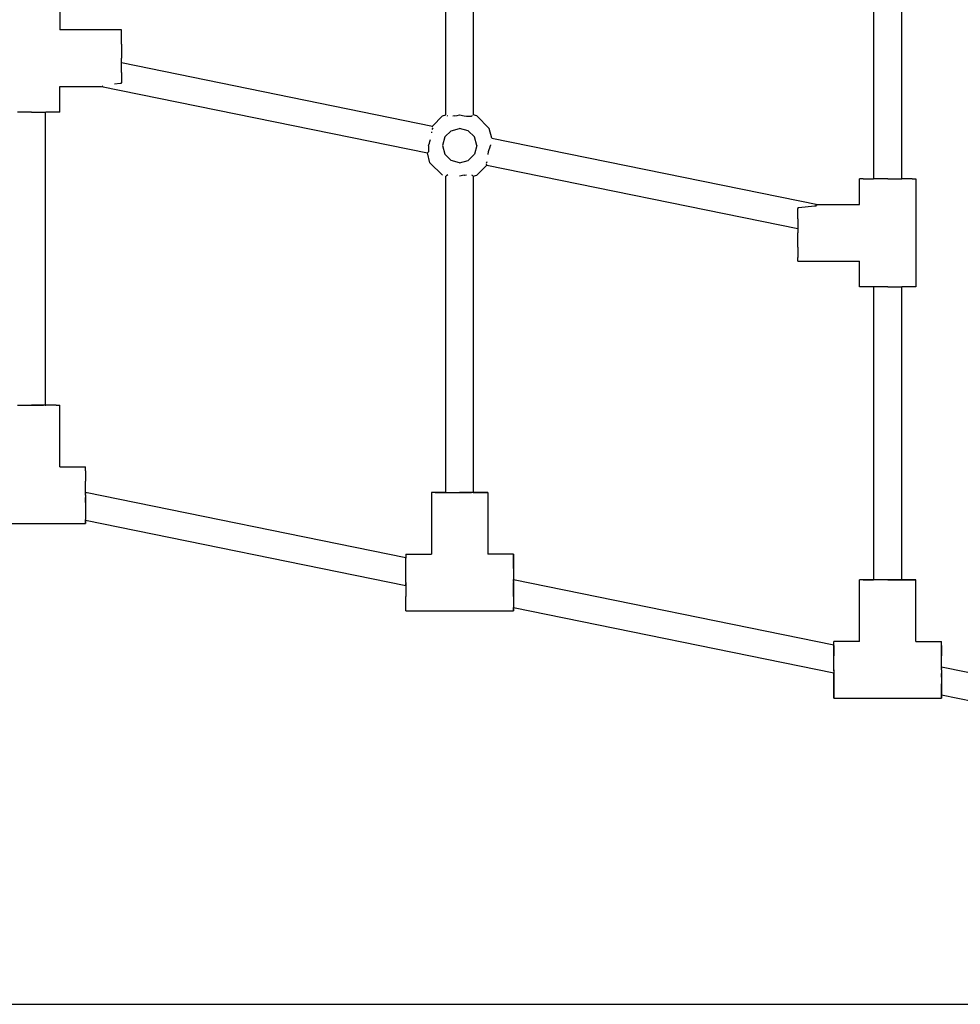
# Model space of a CAD drawing. Extents: x 0 to 42050, y 0 to 29700.
# Drawn here: x 15620 to 16170, y 5337 to 5912 of the extents above; entities that cross this region are included whole.
import ezdxf

# ---------------------------------------------------------------- set-up
doc = ezdxf.new("R2010")
doc.units = 0
doc.header["$LTSCALE"] = 15
doc.layers.add('P001', color=131, linetype='CONTINUOUS')
doc.layers.add('P_7THICK', color=7, linetype='CONTINUOUS')

msp = doc.modelspace()

# ---------------------------------------------------------------- linework, layer by layer
at = {"layer": 'P001'}
for points in [[(15869.3, 5856.19), (15869.3, 6075.76)], [(15885.31, 6075.76), (15885.31, 5856.19)], [(16119.44, 5818.82), (16119.44, 6024.73)], [(16135.45, 6024.73), (16135.45, 5818.82)], [(15643.67, 5920.87), (15643.67, 5905.86)], [(15679.69, 5905.86), (15643.67, 5905.86)], [(15679.69, 5903.65), (15679.69, 5905.86)], [(15679.69, 5897.61), (15679.69, 5903.65)], [(15679.69, 5897.61), (15679.69, 5889.35)], [(15679.69, 5881.1), (15679.69, 5889.35)], [(15679.69, 5886.81), (15861.38, 5849.74)], [(15679.69, 5881.1), (15679.69, 5875.05)], [(15675.61, 5874.37), (15679.02, 5874.69)], [(15679.02, 5874.69), (15679.69, 5874.71)], [(15679.69, 5874.71), (15679.69, 5875.05)], [(15643.67, 5857.83), (15643.67, 5872.84)], [(15643.67, 5872.84), (15668.04, 5872.84)], [(15668.05, 5872.84), (15858.45, 5834)], [(15668.87, 5872.94), (15668.34, 5872.88)], [(15627.16, 5857.83), (15618.9, 5857.83)], [(15627.16, 5857.83), (15635.41, 5857.83)], [(15635.16, 5857.83), (15635.16, 5686.58)], [(15641.45, 5857.83), (15635.41, 5857.83)], [(15643.67, 5857.83), (15641.45, 5857.83)], [(15867.3, 5855.66), (15861.38, 5849.74)], [(15867.3, 5855.66), (15869.3, 5856.19)], [(15870.37, 5855.41), (15870.03, 5855.66)], [(15874.57, 5855.66), (15873.3, 5855.41)], [(15874.57, 5855.66), (15875.88, 5855.91)], [(15875.88, 5855.91), (15877.3, 5856.19)], [(15877.3, 5856.19), (15879.88, 5855.69)], [(15879.88, 5855.69), (15880.04, 5855.66)], [(15880.04, 5855.66), (15881.31, 5855.41)], [(15881.31, 5855.41), (15883.19, 5855.41)], [(15883.19, 5855.41), (15884.23, 5855.41)], [(15884.57, 5855.66), (15884.23, 5855.41)], [(15887.31, 5855.66), (15885.31, 5856.19)], [(15887.31, 5855.66), (15894.63, 5848.33)], [(15861.13, 5845.71), (15861.13, 5846.41)], [(15861.69, 5848.59), (15861.14, 5847.66)], [(15861.52, 5849.23), (15861.38, 5849.74)], [(15868.64, 5843.33), (15872.3, 5846.99)], [(15872.3, 5846.99), (15877.3, 5848.33)], [(15882.31, 5846.99), (15877.3, 5848.33)], [(15885.97, 5843.33), (15882.31, 5846.99)], [(15896.16, 5842.65), (15894.63, 5848.33)], [(15859.18, 5838.33), (15859.66, 5839.74)], [(15859.66, 5839.74), (15859.97, 5840.65)], [(15859.97, 5840.65), (15860.36, 5841.78)], [(15868.64, 5843.33), (15867.3, 5838.33)], [(15887.31, 5838.33), (15885.97, 5843.33)], [(15895.34, 5841.74), (15895.33, 5841.72)], [(15896.16, 5842.65), (16086.57, 5803.81)], [(15858.83, 5834.43), (15858.45, 5834)], [(15859.97, 5828.32), (15858.45, 5834)], [(15859.26, 5834.91), (15858.83, 5834.43)], [(15859.26, 5837.92), (15859.18, 5838.33)], [(15859.27, 5836.33), (15859.26, 5837.92)], [(15859.26, 5834.91), (15859.27, 5834.93)], [(15859.27, 5834.93), (15859.27, 5836.33)], [(15867.3, 5838.33), (15868.64, 5833.32)], [(15887.31, 5838.33), (15885.97, 5833.32)], [(15893.89, 5833.04), (15894.24, 5834.87)], [(15894.24, 5834.87), (15894.63, 5836.01)], [(15894.63, 5836.01), (15894.94, 5836.91)], [(15894.94, 5836.91), (15895.43, 5838.33)], [(15895.35, 5838.73), (15895.43, 5838.33)], [(15867.3, 5821), (15859.97, 5828.32)], [(15872.3, 5829.66), (15868.64, 5833.32)], [(15877.3, 5828.32), (15872.3, 5829.66)], [(15877.3, 5828.32), (15882.31, 5829.66)], [(15885.97, 5833.32), (15882.31, 5829.66)], [(15892.92, 5828.07), (15893.47, 5828.99)], [(15887.31, 5821), (15893.22, 5826.91)], [(15893.22, 5826.91), (15893.09, 5827.43)], [(15893.22, 5826.91), (16074.92, 5789.85)], [(15869.63, 5820.7), (15869.3, 5820.46)], [(15869.3, 5635.56), (15869.3, 5820.46)], [(15870.37, 5821.24), (15869.63, 5820.7)], [(15880.04, 5821), (15877.3, 5820.46)], [(15880.04, 5821), (15880.06, 5821)], [(15880.06, 5821), (15881.31, 5821.24)], [(15884.23, 5821.24), (15884.57, 5821)], [(15884.57, 5821), (15884.97, 5820.7)], [(15884.97, 5820.7), (15885.31, 5820.46)], [(15885.31, 5820.46), (15887.31, 5821)], [(15885.31, 5820.46), (15885.31, 5635.56)], [(16113.15, 5818.82), (16110.94, 5818.82)], [(16110.94, 5803.81), (16110.94, 5818.82)], [(16113.15, 5818.82), (16119.19, 5818.82)], [(16127.45, 5818.82), (16119.19, 5818.82)], [(16127.45, 5818.82), (16135.7, 5818.82)], [(16141.75, 5818.82), (16135.7, 5818.82)], [(16141.75, 5818.82), (16143.96, 5818.82)], [(16143.96, 5818.82), (16143.96, 5755.78)], [(16075.6, 5801.96), (16074.92, 5801.94)], [(16074.92, 5801.94), (16074.92, 5801.6)], [(16074.92, 5795.56), (16074.92, 5801.6)], [(16084.78, 5802.82), (16075.6, 5801.96)], [(16085.66, 5802.9), (16084.78, 5802.82)], [(16085.67, 5802.9), (16085.74, 5803.72)], [(16085.75, 5803.72), (16086.27, 5803.78)], [(16086.27, 5803.78), (16086.56, 5803.81)], [(16086.56, 5803.81), (16110.94, 5803.81)], [(16074.92, 5795.56), (16074.92, 5787.3)], [(16074.92, 5779.05), (16074.92, 5787.3)], [(16074.92, 5779.05), (16074.92, 5773)], [(16074.92, 5770.79), (16074.92, 5773)], [(16074.92, 5770.79), (16110.94, 5770.79)], [(16110.94, 5755.78), (16110.94, 5770.79)], [(16113.15, 5755.78), (16110.94, 5755.78)], [(16119.19, 5755.78), (16113.15, 5755.78)], [(16127.45, 5755.78), (16119.19, 5755.78)], [(16119.44, 5584.53), (16119.44, 5755.78)], [(16127.45, 5755.78), (16135.7, 5755.78)], [(16135.45, 5755.78), (16135.45, 5584.53)], [(16141.75, 5755.78), (16135.7, 5755.78)], [(16143.96, 5755.78), (16141.75, 5755.78)], [(15618.91, 5686.58), (15627.16, 5686.58)], [(15620.23, 5686.58), (15620.31, 5686.58)], [(15620.23, 5686.58), (15621.36, 5686.58)], [(15623.16, 5686.58), (15623.27, 5686.58)], [(15623.16, 5686.58), (15625.61, 5686.58)], [(15625.61, 5686.58), (15627.04, 5686.58)], [(15627.04, 5686.58), (15627.16, 5686.58)], [(15635.42, 5686.58), (15627.16, 5686.58)], [(15627.16, 5686.58), (15627.27, 5686.58)], [(15627.27, 5686.58), (15631.16, 5686.58)], [(15631.16, 5686.58), (15631.24, 5686.58)], [(15631.24, 5686.58), (15634.09, 5686.58)], [(15634.12, 5686.58), (15634.09, 5686.58)], [(15635.16, 5686.58), (15634.12, 5686.58)], [(15635.16, 5686.58), (15635.42, 5686.58)], [(15641.46, 5686.58), (15635.42, 5686.58)], [(15641.46, 5686.58), (15635.42, 5686.58)], [(15641.46, 5686.58), (15643.67, 5686.58)], [(15641.46, 5686.58), (15643.67, 5686.58)], [(15643.67, 5650.56), (15643.67, 5686.58)], [(15643.67, 5650.56), (15658.68, 5650.56)], [(15658.68, 5648.35), (15658.68, 5650.56)], [(15658.68, 5648.35), (15658.68, 5650.56)], [(15658.68, 5648.35), (15658.68, 5642.31)], [(15658.68, 5648.35), (15658.68, 5642.31)], [(15658.68, 5634.05), (15658.68, 5642.31)], [(15658.68, 5635.8), (15658.68, 5642.31)], [(15658.68, 5635.8), (15845.79, 5597.63)], [(15658.68, 5635.8), (15658.68, 5635.07)], [(15658.68, 5635.07), (15658.68, 5634.7)], [(15658.68, 5634.05), (15658.68, 5625.8)], [(15658.68, 5631.71), (15658.68, 5632.72)], [(15863.01, 5635.56), (15860.8, 5635.56)], [(15860.8, 5635.56), (15860.8, 5599.54)], [(15863.01, 5635.56), (15860.8, 5635.56)], [(15869.05, 5635.56), (15863.01, 5635.56)], [(15863.01, 5635.56), (15869.05, 5635.56)], [(15869.05, 5635.56), (15877.31, 5635.56)], [(15869.05, 5635.56), (15869.3, 5635.56)], [(15869.3, 5635.56), (15869.37, 5635.56)], [(15870.37, 5635.56), (15871.51, 5635.56)], [(15871.51, 5635.56), (15873.1, 5635.56)], [(15873.1, 5635.56), (15873.3, 5635.56)], [(15873.3, 5635.56), (15874.85, 5635.56)], [(15873.3, 5635.56), (15875.76, 5635.56)], [(15875.76, 5635.56), (15877.03, 5635.56)], [(15877.03, 5635.56), (15877.3, 5635.56)], [(15877.3, 5635.56), (15881.03, 5635.56)], [(15885.56, 5635.56), (15877.31, 5635.56)], [(15881.03, 5635.56), (15881.31, 5635.56)], [(15881.31, 5635.56), (15884.03, 5635.56)], [(15884.03, 5635.56), (15884.23, 5635.56)], [(15885.23, 5635.56), (15884.23, 5635.56)], [(15885.31, 5635.56), (15885.23, 5635.56)], [(15885.31, 5635.56), (15885.56, 5635.56)], [(15891.6, 5635.56), (15885.56, 5635.56)], [(15885.56, 5635.56), (15891.6, 5635.56)], [(15893.82, 5635.56), (15891.6, 5635.56)], [(15891.6, 5635.56), (15893.82, 5635.56)], [(15893.82, 5635.56), (15893.82, 5599.54)], [(15658.68, 5629.76), (15658.68, 5631.71)], [(15658.68, 5629.76), (15658.68, 5629)], [(15658.68, 5629), (15658.68, 5627.62)], [(15658.68, 5627.62), (15658.68, 5627.49)], [(15658.68, 5627.49), (15658.68, 5625.8)], [(15658.68, 5625.8), (15658.68, 5619.76)], [(15658.68, 5625.8), (15658.68, 5624.91)], [(15658.68, 5624.91), (15658.68, 5623.85)], [(15658.68, 5623.85), (15658.68, 5623.54)], [(15658.68, 5623.54), (15658.68, 5621.55)], [(15658.68, 5621.55), (15658.68, 5620.55)], [(15595.64, 5617.55), (15658.68, 5617.55)], [(15658.68, 5617.55), (15658.68, 5619.76)], [(15658.68, 5619.46), (15845.79, 5581.29)], [(15658.68, 5619.46), (15658.68, 5617.55)], [(15845.79, 5599.54), (15845.79, 5597.33)], [(15845.79, 5599.54), (15860.8, 5599.54)], [(15845.79, 5599.54), (15845.79, 5597.63)], [(15845.79, 5596.78), (15845.79, 5597.63)], [(15908.83, 5599.54), (15893.82, 5599.54)], [(15908.83, 5597.33), (15908.83, 5599.54)], [(15908.83, 5599.54), (15908.83, 5597.33)], [(15845.79, 5591.28), (15845.79, 5597.33)], [(15845.79, 5596.26), (15845.79, 5596.53)], [(15845.79, 5594.22), (15845.79, 5596.26)], [(15845.79, 5593.54), (15845.79, 5594.22)], [(15845.79, 5591.28), (15845.79, 5593.54)], [(15908.83, 5597.33), (15908.83, 5591.28)], [(15908.83, 5591.28), (15908.83, 5597.33)], [(15845.79, 5583.03), (15845.79, 5591.28)], [(15845.79, 5590.38), (15845.79, 5591.28)], [(15845.79, 5589.46), (15845.79, 5590.38)], [(15845.79, 5586.29), (15845.79, 5589.46)], [(15845.79, 5585.58), (15845.79, 5586.29)], [(15908.83, 5591.28), (15908.83, 5583.03)], [(15908.83, 5591.28), (15908.83, 5584.77)], [(15845.79, 5585.37), (15845.79, 5585.58)], [(15845.79, 5583.03), (15845.79, 5574.78)], [(15845.79, 5581.85), (15845.79, 5582.38)], [(15845.79, 5581.53), (15845.79, 5581.85)], [(15845.79, 5581.29), (15845.79, 5574.78)], [(15908.83, 5584.77), (16095.93, 5546.6)], [(15908.83, 5583.88), (15908.83, 5584.77)], [(15908.83, 5583.67), (15908.83, 5583.88)], [(15908.83, 5583.67), (15908.83, 5583.03)], [(15908.83, 5574.78), (15908.83, 5583.03)], [(15908.83, 5583.03), (15908.83, 5581.25)], [(15908.83, 5581.25), (15908.83, 5580.68)], [(15908.83, 5580.68), (15908.83, 5577.37)], [(16113.16, 5584.53), (16110.94, 5584.53)], [(16110.94, 5548.51), (16110.94, 5584.53)], [(16113.16, 5584.53), (16110.94, 5584.53)], [(16119.2, 5584.53), (16113.16, 5584.53)], [(16113.16, 5584.53), (16119.2, 5584.53)], [(16127.45, 5584.53), (16119.2, 5584.53)], [(16119.44, 5584.53), (16119.2, 5584.53)], [(16119.47, 5584.53), (16119.44, 5584.53)], [(16120.52, 5584.53), (16119.47, 5584.53)], [(16120.6, 5584.53), (16120.52, 5584.53)], [(16121.65, 5584.53), (16120.6, 5584.53)], [(16123.45, 5584.53), (16121.65, 5584.53)], [(16127.34, 5584.53), (16123.45, 5584.53)], [(16127.45, 5584.53), (16127.34, 5584.53)], [(16135.71, 5584.53), (16127.45, 5584.53)], [(16127.45, 5584.53), (16129.91, 5584.53)], [(16129.91, 5584.53), (16131.34, 5584.53)], [(16131.34, 5584.53), (16131.45, 5584.53)], [(16131.45, 5584.53), (16134.3, 5584.53)], [(16131.45, 5584.53), (16131.53, 5584.53)], [(16134.3, 5584.53), (16134.38, 5584.53)], [(16134.38, 5584.53), (16135.42, 5584.53)], [(16135.42, 5584.53), (16135.45, 5584.53)], [(16135.45, 5584.53), (16135.71, 5584.53)], [(16135.71, 5584.53), (16141.75, 5584.53)], [(16141.75, 5584.53), (16135.71, 5584.53)], [(16143.96, 5584.53), (16141.75, 5584.53)], [(16141.75, 5584.53), (16143.96, 5584.53)], [(16143.96, 5548.51), (16143.96, 5584.53)], [(15845.79, 5568.73), (15845.79, 5574.78)], [(15845.79, 5568.73), (15845.79, 5574.78)], [(15908.83, 5577.37), (15908.83, 5576.6)], [(15908.83, 5576.6), (15908.83, 5576.47)], [(15908.83, 5576.47), (15908.83, 5573.28)], [(15908.83, 5574.78), (15908.83, 5568.73)], [(15908.83, 5573.28), (15908.83, 5572.51)], [(15908.83, 5572.51), (15908.83, 5570.59)], [(15845.79, 5566.52), (15845.79, 5568.73)], [(15845.79, 5566.52), (15845.79, 5568.73)], [(15845.79, 5566.52), (15908.83, 5566.52)], [(15908.83, 5568.73), (15908.83, 5566.52)], [(15908.83, 5568.64), (15908.83, 5568.43)], [(15908.83, 5568.43), (16095.93, 5530.26)], [(15908.83, 5566.52), (15908.83, 5568.43)], [(16095.93, 5546.3), (16095.93, 5548.51)], [(16110.94, 5548.51), (16095.93, 5548.51)], [(16095.93, 5546.6), (16095.93, 5548.51)], [(16095.93, 5545.59), (16095.93, 5546.6)], [(16095.93, 5546.3), (16095.93, 5540.26)], [(16143.96, 5548.51), (16158.97, 5548.51)], [(16158.97, 5546.3), (16158.97, 5548.51)], [(16158.97, 5546.3), (16158.97, 5548.51)], [(16158.97, 5546.3), (16158.97, 5540.26)], [(16158.97, 5540.26), (16158.97, 5546.3)], [(16095.93, 5545.51), (16095.93, 5545.59)], [(16095.93, 5545.24), (16095.93, 5545.51)], [(16095.93, 5542.75), (16095.93, 5545.24)], [(16095.93, 5542.52), (16095.93, 5542.75)], [(16095.93, 5540.26), (16095.93, 5542.52)], [(16095.93, 5532.01), (16095.93, 5540.26)], [(16095.93, 5538.75), (16095.93, 5540.26)], [(16158.97, 5532.01), (16158.97, 5540.26)], [(16158.97, 5533.75), (16158.97, 5540.26)], [(16095.93, 5538.43), (16095.93, 5538.75)], [(16095.93, 5534.66), (16095.93, 5538.43)], [(16095.93, 5534.56), (16095.93, 5534.66)], [(16095.93, 5534.35), (16095.93, 5534.56)], [(16095.93, 5531.59), (16095.93, 5534.35)], [(16095.93, 5532.01), (16095.93, 5523.75)], [(16095.93, 5531.36), (16095.93, 5531.59)], [(16095.93, 5523.75), (16095.93, 5530.26)], [(16158.97, 5533.75), (16228.98, 5519.46)], [(16158.97, 5533.75), (16158.97, 5532.69)], [(16158.97, 5532.01), (16158.97, 5523.75)], [(16158.97, 5529.66), (16158.97, 5529.78)], [(16158.97, 5527.71), (16158.97, 5529.66)], [(16095.93, 5517.71), (16095.93, 5523.75)], [(16095.93, 5523.75), (16095.93, 5517.71)], [(16158.97, 5527.71), (16158.97, 5525.74)], [(16158.97, 5525.74), (16158.97, 5525.57)], [(16158.97, 5525.57), (16158.97, 5525.45)], [(16158.97, 5525.45), (16158.97, 5523.75)], [(16158.97, 5517.71), (16158.97, 5523.75)], [(16158.97, 5523.75), (16158.97, 5521.65)], [(16095.93, 5517.71), (16095.93, 5515.5)], [(16095.93, 5515.5), (16095.93, 5517.71)], [(16158.97, 5521.65), (16158.97, 5521.49)], [(16158.97, 5521.49), (16158.97, 5518.77)], [(16158.97, 5518.77), (16158.97, 5518.62)], [(16158.97, 5518.62), (16158.97, 5518.5)], [(16158.97, 5518.5), (16158.97, 5517.71)], [(16158.97, 5515.5), (16158.97, 5517.71)], [(16158.97, 5517.71), (16158.97, 5517.45)], [(16158.97, 5517.45), (16158.97, 5517.41)], [(16158.97, 5517.41), (16225.78, 5503.78)], [(16158.97, 5517.41), (16158.97, 5515.5)], [(16095.93, 5515.5), (16158.97, 5515.5)]]:
    msp.add_lwpolyline(points, dxfattribs=at)
at = {"layer": 'P_7THICK'}
msp.add_lwpolyline([(7244.81, 5336.57), (24722.28, 5336.58)], dxfattribs=at)

doc.saveas('drawing.dxf')
